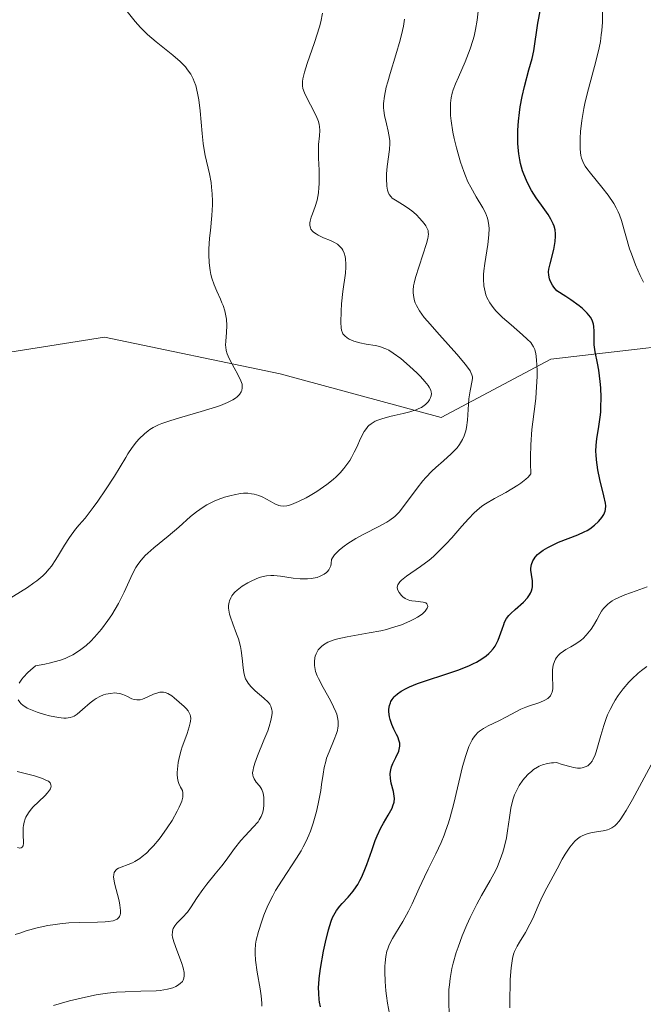
# Model space of a CAD drawing. Units: metres. Extents: x 628895 to 632326, y 4676411 to 4678787.
# Drawn here: x 630402 to 630465, y 4677733 to 4677834 of the extents above; entities that cross this region are included whole.
import ezdxf

# ---------------------------------------------------------------- set-up
doc = ezdxf.new("R2010")
doc.units = ezdxf.units.M
doc.header["$MEASUREMENT"] = 0
for name, color, linetype, lineweight in [('Curva de nivel maestra', 36, 'Continuous', 30), ('Curva de nivel normal', 36, 'Continuous', 0), ('Suelo desnudo CxS', 43, 'Continuous', 0)]:
    doc.layers.add(name, color=color, linetype=linetype, lineweight=lineweight)

# ---------------------------------------------------------------- blocks, each defined once
blk = doc.blocks.new('*U179')
at = {"layer": 'Curva de nivel normal', "color": 36, "linetype": 'Continuous', "lineweight": 0}
for points in [[(630401.4, 4677740.56, 410), (630401.96, 4677740.76, 410), (630402.52, 4677740.94, 410), (630403.62, 4677741.25, 410), (630404.72, 4677741.48, 410), (630405.44, 4677741.6, 410), (630405.92, 4677741.67, 410), (630406.86, 4677741.76, 410), (630407.89, 4677741.81, 410), (630409.76, 4677741.84, 410), (630410.53, 4677741.86, 410), (630410.86, 4677741.89, 410), (630411.34, 4677741.97, 410), (630411.53, 4677742.03, 410), (630411.77, 4677742.15, 410), (630411.94, 4677742.32, 410), (630412, 4677742.41, 410), (630412.07, 4677742.58, 410), (630412.1, 4677742.71, 410), (630412.11, 4677743.01, 410), (630412.04, 4677743.57, 410), (630411.95, 4677743.99, 410), (630411.5, 4677745.79, 410), (630411.42, 4677746.23, 410), (630411.4, 4677746.42, 410), (630411.41, 4677746.68, 410), (630411.47, 4677746.89, 410), (630411.52, 4677746.99, 410), (630411.65, 4677747.15, 410), (630411.74, 4677747.22, 410), (630411.9, 4677747.32, 410), (630412.17, 4677747.44, 410), (630412.89, 4677747.69, 410), (630413.33, 4677747.88, 410), (630413.56, 4677748, 410), (630414.06, 4677748.31, 410), (630414.32, 4677748.51, 410), (630414.74, 4677748.86, 410), (630415.16, 4677749.28, 410), (630415.45, 4677749.59, 410), (630416.03, 4677750.29, 410), (630416.31, 4677750.66, 410), (630416.85, 4677751.42, 410), (630417.34, 4677752.18, 410), (630417.88, 4677753.11, 410), (630418.08, 4677753.52, 410), (630418.25, 4677753.92, 410), (630418.34, 4677754.15, 410), (630418.43, 4677754.54, 410), (630418.45, 4677754.71, 410), (630418.44, 4677754.99, 410), (630418.39, 4677755.21, 410), (630418.21, 4677755.58, 410), (630418.05, 4677755.95, 410), (630417.98, 4677756.15, 410), (630417.91, 4677756.47, 410), (630417.87, 4677756.85, 410), (630417.87, 4677757.07, 410), (630417.92, 4677757.72, 410), (630417.97, 4677758.09, 410), (630418.09, 4677758.69, 410), (630418.27, 4677759.33, 410), (630418.38, 4677759.66, 410), (630418.54, 4677760.12, 410), (630418.88, 4677761.04, 410), (630419.1, 4677761.69, 410), (630419.2, 4677762.1, 410), (630419.23, 4677762.29, 410), (630419.24, 4677762.55, 410), (630419.21, 4677762.79, 410), (630419.17, 4677762.94, 410), (630419.06, 4677763.21, 410), (630418.98, 4677763.33, 410), (630418.79, 4677763.57, 410), (630418.57, 4677763.78, 410), (630418.08, 4677764.2, 410), (630417.57, 4677764.64, 410), (630417.31, 4677764.84, 410), (630416.91, 4677765.09, 410), (630416.63, 4677765.19, 410), (630416.48, 4677765.22, 410), (630416.26, 4677765.23, 410), (630416.1, 4677765.22, 410), (630415.78, 4677765.14, 410), (630415.45, 4677765.01, 410), (630414.8, 4677764.71, 410), (630414.33, 4677764.52, 410), (630414.1, 4677764.46, 410), (630413.89, 4677764.44, 410), (630413.76, 4677764.44, 410), (630413.5, 4677764.49, 410), (630413.26, 4677764.56, 410), (630412.81, 4677764.78, 410), (630412.5, 4677764.94, 410), (630412.34, 4677765, 410), (630412.03, 4677765.09, 410), (630411.72, 4677765.14, 410), (630411.51, 4677765.15, 410), (630411.07, 4677765.11, 410), (630410.61, 4677765.02, 410), (630410.37, 4677764.95, 410), (630410, 4677764.8, 410), (630409.62, 4677764.59, 410), (630409.43, 4677764.46, 410), (630409.03, 4677764.15, 410), (630408.25, 4677763.45, 410), (630407.69, 4677763, 410), (630407.38, 4677762.8, 410), (630407.23, 4677762.73, 410), (630406.99, 4677762.65, 410), (630406.58, 4677762.59, 410), (630406.35, 4677762.59, 410), (630405.8, 4677762.64, 410), (630404.88, 4677762.82, 410), (630404.38, 4677762.95, 410), (630403.62, 4677763.19, 410), (630402.93, 4677763.46, 410), (630402.62, 4677763.61, 410), (630402.36, 4677763.76, 410), (630402.21, 4677763.87, 410), (630401.95, 4677764.09, 410), (630401.85, 4677764.2, 410), (630401.68, 4677764.44, 410)], [(630401.78, 4677766.15, 410), (630402.05, 4677766.54, 410), (630402.22, 4677766.75, 410), (630402.68, 4677767.22, 410), (630402.96, 4677767.48, 410), (630403.46, 4677767.91, 410), (630404.41, 4677768.08, 410), (630404.99, 4677768.2, 410), (630405.35, 4677768.3, 410), (630406.01, 4677768.5, 410), (630406.46, 4677768.67, 410), (630406.74, 4677768.79, 410), (630407.25, 4677769.04, 410), (630407.94, 4677769.46, 410), (630408.35, 4677769.76, 410), (630408.6, 4677769.97, 410), (630409.08, 4677770.41, 410), (630409.46, 4677770.81, 410), (630410.18, 4677771.65, 410), (630410.82, 4677772.52, 410), (630411.21, 4677773.11, 410), (630411.88, 4677774.24, 410), (630412.47, 4677775.4, 410), (630413.33, 4677777.27, 410), (630413.67, 4677777.91, 410), (630413.86, 4677778.21, 410), (630414.19, 4677778.66, 410), (630414.62, 4677779.12, 410), (630414.88, 4677779.37, 410), (630415.5, 4677779.92, 410), (630416.94, 4677781.11, 410), (630418.02, 4677782, 410), (630419.23, 4677783.09, 410), (630419.83, 4677783.59, 410), (630420.5, 4677784.05, 410), (630420.88, 4677784.28, 410), (630421.64, 4677784.65, 410), (630422.05, 4677784.83, 410), (630422.69, 4677785.06, 410), (630423.34, 4677785.25, 410), (630423.66, 4677785.32, 410), (630424.29, 4677785.43, 410), (630424.6, 4677785.46, 410), (630425.04, 4677785.46, 410), (630425.44, 4677785.42, 410), (630425.69, 4677785.38, 410), (630426.17, 4677785.24, 410), (630426.59, 4677785.06, 410), (630427.33, 4677784.66, 410), (630427.8, 4677784.4, 410), (630428.19, 4677784.23, 410), (630428.39, 4677784.19, 410), (630428.69, 4677784.16, 410), (630429.01, 4677784.19, 410), (630429.19, 4677784.23, 410), (630429.49, 4677784.32, 410), (630430.19, 4677784.61, 410), (630430.97, 4677785, 410), (630431.4, 4677785.25, 410), (630432.06, 4677785.65, 410), (630432.74, 4677786.11, 410), (630433.08, 4677786.36, 410), (630433.72, 4677786.87, 410), (630434.02, 4677787.14, 410), (630434.44, 4677787.55, 410), (630434.81, 4677787.97, 410), (630435.03, 4677788.25, 410), (630435.42, 4677788.81, 410), (630435.59, 4677789.09, 410), (630435.88, 4677789.63, 410), (630436.13, 4677790.14, 410), (630436.52, 4677791.02, 410), (630436.88, 4677791.74, 410), (630437.11, 4677792.07, 410), (630437.26, 4677792.25, 410), (630437.37, 4677792.36, 410), (630437.6, 4677792.54, 410), (630438.02, 4677792.79, 410), (630438.26, 4677792.9, 410), (630438.69, 4677793.05, 410), (630439.49, 4677793.27, 410), (630439.92, 4677793.37, 410), (630440.84, 4677793.58, 410), (630441.54, 4677793.76, 410), (630442.18, 4677793.96, 410), (630442.46, 4677794.08, 410), (630442.71, 4677794.2, 410), (630442.86, 4677794.29, 410), (630443.12, 4677794.48, 410), (630443.4, 4677794.77, 410), (630443.54, 4677794.98, 410), (630443.61, 4677795.11, 410), (630443.69, 4677795.38, 410), (630443.72, 4677795.63, 410), (630443.71, 4677795.75, 410), (630443.66, 4677795.95, 410), (630443.51, 4677796.27, 410), (630443.39, 4677796.44, 410), (630443.07, 4677796.85, 410), (630442.62, 4677797.33, 410), (630442.27, 4677797.69, 410), (630441.5, 4677798.41, 410), (630440.63, 4677799.16, 410), (630439.85, 4677799.72, 410), (630439.38, 4677800.01, 410), (630439.08, 4677800.16, 410), (630438.88, 4677800.24, 410), (630438.48, 4677800.38, 410), (630438.02, 4677800.49, 410), (630437.1, 4677800.63, 410), (630436.43, 4677800.76, 410), (630435.82, 4677800.94, 410), (630435.36, 4677801.15, 410), (630435.16, 4677801.27, 410), (630434.91, 4677801.47, 410), (630434.73, 4677801.68, 410), (630434.67, 4677801.8, 410), (630434.57, 4677802.07, 410), (630434.54, 4677802.28, 410), (630434.5, 4677802.83, 410), (630434.53, 4677804, 410), (630434.58, 4677804.74, 410), (630434.72, 4677806, 410), (630434.97, 4677807.87, 410), (630435.02, 4677808.47, 410), (630435.02, 4677808.76, 410), (630434.99, 4677809.31, 410), (630434.96, 4677809.56, 410), (630434.86, 4677809.9, 410), (630434.72, 4677810.2, 410), (630434.6, 4677810.37, 410), (630434.32, 4677810.67, 410), (630434.16, 4677810.79, 410), (630433.81, 4677811.01, 410), (630433.45, 4677811.18, 410), (630432.76, 4677811.46, 410), (630432.21, 4677811.71, 410), (630431.99, 4677811.84, 410), (630431.72, 4677812.03, 410), (630431.62, 4677812.13, 410), (630431.47, 4677812.34, 410), (630431.42, 4677812.46, 410), (630431.37, 4677812.7, 410), (630431.37, 4677812.97, 410), (630431.4, 4677813.16, 410), (630431.51, 4677813.56, 410), (630431.63, 4677813.89, 410), (630431.91, 4677814.64, 410), (630432.1, 4677815.28, 410), (630432.24, 4677816.02, 410), (630432.29, 4677816.56, 410), (630432.31, 4677816.93, 410), (630432.32, 4677817.72, 410), (630432.3, 4677818.34, 410), (630432.25, 4677819.56, 410), (630432.24, 4677820.42, 410), (630432.25, 4677820.93, 410), (630432.33, 4677821.81, 410), (630432.37, 4677822.36, 410), (630432.35, 4677822.77, 410), (630432.32, 4677822.97, 410), (630432.23, 4677823.29, 410), (630432, 4677823.86, 410), (630430.86, 4677826.11, 410), (630430.71, 4677826.47, 410), (630430.66, 4677826.65, 410), (630430.61, 4677826.91, 410), (630430.6, 4677827.2, 410), (630430.61, 4677827.37, 410), (630430.66, 4677827.64, 410), (630430.82, 4677828.31, 410), (630431.1, 4677829.19, 410), (630431.83, 4677831.32, 410), (630432.34, 4677832.92, 410), (630432.47, 4677833.41, 410), (630432.66, 4677834.29, 410)]]:
    blk.add_polyline3d(points, dxfattribs=at)
blk = doc.blocks.new('*U182')
at = {"layer": 'Curva de nivel normal', "color": 36, "linetype": 'Continuous', "lineweight": 0}
blk.add_polyline3d([(630426.47, 4677733.29, 420), (630426.48, 4677733.58, 420), (630426.41, 4677734.33, 420), (630426.29, 4677735.05, 420), (630426, 4677736.74, 420), (630425.83, 4677737.96, 420), (630425.79, 4677738.65, 420), (630425.79, 4677738.97, 420), (630425.84, 4677739.58, 420), (630425.91, 4677739.99, 420), (630426.13, 4677740.88, 420), (630426.47, 4677741.95, 420), (630426.69, 4677742.55, 420), (630427.09, 4677743.51, 420), (630427.59, 4677744.52, 420), (630427.88, 4677745.04, 420), (630428.55, 4677746.11, 420), (630430.01, 4677748.33, 420), (630430.47, 4677749.09, 420), (630430.69, 4677749.49, 420), (630430.99, 4677750.08, 420), (630431.26, 4677750.69, 420), (630431.42, 4677751.09, 420), (630431.7, 4677751.91, 420), (630432.03, 4677753.1, 420), (630432.21, 4677753.86, 420), (630432.46, 4677755.24, 420), (630432.55, 4677755.84, 420), (630432.7, 4677756.88, 420), (630432.82, 4677757.55, 420), (630432.97, 4677758.19, 420), (630433.07, 4677758.51, 420), (630433.31, 4677759.15, 420), (630433.85, 4677760.42, 420), (630434.07, 4677761.03, 420), (630434.16, 4677761.32, 420), (630434.21, 4677761.59, 420), (630434.23, 4677761.77, 420), (630434.25, 4677762.12, 420), (630434.24, 4677762.29, 420), (630434.18, 4677762.64, 420), (630434.09, 4677762.99, 420), (630434, 4677763.24, 420), (630433.78, 4677763.75, 420), (630433.45, 4677764.39, 420), (630432.71, 4677765.72, 420), (630432.23, 4677766.62, 420), (630432.12, 4677766.88, 420), (630431.95, 4677767.34, 420), (630431.86, 4677767.73, 420), (630431.83, 4677767.95, 420), (630431.83, 4677768.35, 420), (630431.87, 4677768.71, 420), (630431.91, 4677768.89, 420), (630432, 4677769.14, 420), (630432.13, 4677769.39, 420), (630432.22, 4677769.52, 420), (630432.41, 4677769.75, 420), (630432.53, 4677769.87, 420), (630432.75, 4677770.05, 420), (630433.2, 4677770.3, 420), (630433.82, 4677770.54, 420), (630434.2, 4677770.65, 420), (630435.14, 4677770.85, 420), (630437.4, 4677771.25, 420), (630438.58, 4677771.48, 420), (630439.14, 4677771.61, 420), (630439.68, 4677771.76, 420), (630440.67, 4677772.09, 420), (630441.53, 4677772.45, 420), (630442.02, 4677772.7, 420), (630442.3, 4677772.86, 420), (630442.77, 4677773.18, 420), (630442.97, 4677773.35, 420), (630443.08, 4677773.46, 420), (630443.24, 4677773.66, 420), (630443.3, 4677773.76, 420), (630443.35, 4677773.94, 420), (630443.34, 4677774.09, 420), (630443.26, 4677774.23, 420), (630443.14, 4677774.31, 420), (630442.87, 4677774.4, 420), (630442.12, 4677774.48, 420), (630441.73, 4677774.53, 420), (630441.54, 4677774.57, 420), (630441.37, 4677774.62, 420), (630441.07, 4677774.76, 420), (630440.81, 4677774.94, 420), (630440.67, 4677775.08, 420), (630440.44, 4677775.38, 420), (630440.32, 4677775.59, 420), (630440.28, 4677775.7, 420), (630440.25, 4677775.87, 420), (630440.27, 4677776.05, 420), (630440.31, 4677776.15, 420), (630440.43, 4677776.36, 420), (630440.52, 4677776.47, 420), (630440.69, 4677776.64, 420), (630441.19, 4677777.02, 420), (630442.63, 4677778.01, 420), (630443.48, 4677778.67, 420), (630443.92, 4677779.04, 420), (630444.36, 4677779.45, 420), (630445.23, 4677780.33, 420), (630445.79, 4677780.94, 420), (630446.83, 4677782.12, 420), (630447.51, 4677782.88, 420), (630448.08, 4677783.48, 420), (630448.34, 4677783.72, 420), (630448.86, 4677784.15, 420), (630449.23, 4677784.4, 420), (630450.13, 4677784.92, 420), (630451.29, 4677785.55, 420), (630451.91, 4677785.9, 420), (630452.52, 4677786.28, 420), (630452.81, 4677786.48, 420), (630453.32, 4677786.89, 420), (630453.55, 4677787.1, 420), (630453.83, 4677787.43, 420), (630453.8, 4677788.51, 420), (630453.8, 4677789.17, 420), (630453.83, 4677790.38, 420), (630453.95, 4677791.96, 420), (630454.27, 4677794.55, 420), (630454.33, 4677795.14, 420), (630454.42, 4677796.28, 420), (630454.47, 4677797.33, 420), (630454.48, 4677797.97, 420), (630454.43, 4677799.05, 420), (630454.35, 4677799.67, 420), (630454.29, 4677799.92, 420), (630454.24, 4677800.08, 420), (630454.11, 4677800.36, 420), (630453.95, 4677800.62, 420), (630453.82, 4677800.79, 420), (630453.48, 4677801.15, 420), (630453, 4677801.59, 420), (630451.82, 4677802.59, 420), (630450.94, 4677803.36, 420), (630450.28, 4677804.02, 420), (630450, 4677804.35, 420), (630449.65, 4677804.85, 420), (630449.37, 4677805.38, 420), (630449.26, 4677805.66, 420), (630449.18, 4677805.95, 420), (630449.06, 4677806.56, 420), (630449.02, 4677807.24, 420), (630449.03, 4677807.73, 420), (630449.06, 4677808.08, 420), (630449.15, 4677808.84, 420), (630449.48, 4677810.76, 420), (630449.58, 4677811.76, 420), (630449.6, 4677812.4, 420), (630449.58, 4677812.71, 420), (630449.51, 4677813.16, 420), (630449.44, 4677813.44, 420), (630449.23, 4677813.98, 420), (630448.96, 4677814.51, 420), (630448.28, 4677815.61, 420), (630447.72, 4677816.59, 420), (630447.44, 4677817.15, 420), (630447.18, 4677817.77, 420), (630447.01, 4677818.21, 420), (630446.69, 4677819.14, 420), (630446.27, 4677820.6, 420), (630446.04, 4677821.57, 420), (630445.92, 4677822.19, 420), (630445.74, 4677823.34, 420), (630445.68, 4677823.9, 420), (630445.66, 4677824.25, 420), (630445.66, 4677824.87, 420), (630445.67, 4677825.16, 420), (630445.74, 4677825.69, 420), (630445.85, 4677826.18, 420), (630445.94, 4677826.49, 420), (630446.16, 4677827.1, 420), (630446.47, 4677827.81, 420), (630447.16, 4677829.36, 420), (630447.51, 4677830.22, 420), (630447.67, 4677830.68, 420), (630447.94, 4677831.53, 420), (630448.06, 4677831.97, 420), (630448.21, 4677832.63, 420), (630448.38, 4677833.6, 420), (630448.47, 4677834.5, 420)], dxfattribs=at)
blk = doc.blocks.new('*U185')
at = {"layer": 'Curva de nivel normal', "color": 36, "linetype": 'Continuous', "lineweight": 0}
blk.add_polyline3d([(630405.28, 4677733.37, 415), (630406.91, 4677733.82, 415), (630408.24, 4677734.15, 415), (630409.63, 4677734.44, 415), (630410.32, 4677734.55, 415), (630410.78, 4677734.61, 415), (630411.68, 4677734.7, 415), (630412.56, 4677734.75, 415), (630414.18, 4677734.8, 415), (630415.72, 4677734.85, 415), (630416.15, 4677734.89, 415), (630416.87, 4677735, 415), (630417.44, 4677735.16, 415), (630417.74, 4677735.28, 415), (630417.91, 4677735.38, 415), (630418.18, 4677735.58, 415), (630418.39, 4677735.81, 415), (630418.46, 4677735.94, 415), (630418.54, 4677736.14, 415), (630418.57, 4677736.37, 415), (630418.57, 4677736.5, 415), (630418.56, 4677736.71, 415), (630418.46, 4677737.18, 415), (630418.29, 4677737.74, 415), (630417.82, 4677738.97, 415), (630417.52, 4677739.82, 415), (630417.4, 4677740.29, 415), (630417.37, 4677740.5, 415), (630417.38, 4677740.86, 415), (630417.42, 4677741.07, 415), (630417.47, 4677741.2, 415), (630417.61, 4677741.45, 415), (630417.83, 4677741.72, 415), (630418.41, 4677742.3, 415), (630418.9, 4677742.84, 415), (630419.23, 4677743.29, 415), (630419.91, 4677744.33, 415), (630420.46, 4677745.16, 415), (630420.87, 4677745.69, 415), (630421.74, 4677746.75, 415), (630422.4, 4677747.57, 415), (630422.84, 4677748.15, 415), (630423.69, 4677749.31, 415), (630424.34, 4677750.13, 415), (630424.77, 4677750.62, 415), (630425.6, 4677751.48, 415), (630426.09, 4677752.05, 415), (630426.21, 4677752.23, 415), (630426.41, 4677752.58, 415), (630426.54, 4677752.93, 415), (630426.6, 4677753.17, 415), (630426.67, 4677753.68, 415), (630426.69, 4677754.24, 415), (630426.67, 4677754.53, 415), (630426.61, 4677754.95, 415), (630426.48, 4677755.34, 415), (630426.39, 4677755.51, 415), (630426.24, 4677755.71, 415), (630425.91, 4677756.09, 415), (630425.69, 4677756.4, 415), (630425.59, 4677756.65, 415), (630425.56, 4677756.8, 415), (630425.54, 4677757.04, 415), (630425.58, 4677757.33, 415), (630425.62, 4677757.54, 415), (630425.75, 4677757.99, 415), (630426.02, 4677758.75, 415), (630426.68, 4677760.33, 415), (630427.07, 4677761.3, 415), (630427.22, 4677761.74, 415), (630427.39, 4677762.34, 415), (630427.49, 4677762.87, 415), (630427.51, 4677763.1, 415), (630427.51, 4677763.31, 415), (630427.49, 4677763.44, 415), (630427.44, 4677763.68, 415), (630427.39, 4677763.79, 415), (630427.28, 4677764, 415), (630427.12, 4677764.2, 415), (630426.68, 4677764.61, 415), (630425.8, 4677765.35, 415), (630425.35, 4677765.8, 415), (630425.09, 4677766.13, 415), (630424.98, 4677766.31, 415), (630424.83, 4677766.6, 415), (630424.75, 4677766.8, 415), (630424.64, 4677767.23, 415), (630424.57, 4677767.69, 415), (630424.47, 4677768.68, 415), (630424.38, 4677769.46, 415), (630424.31, 4677769.86, 415), (630424.09, 4677770.65, 415), (630423.91, 4677771.17, 415), (630423.52, 4677772.17, 415), (630423.28, 4677772.86, 415), (630423.19, 4677773.18, 415), (630423.11, 4677773.58, 415), (630423.09, 4677773.77, 415), (630423.09, 4677774.04, 415), (630423.14, 4677774.37, 415), (630423.18, 4677774.53, 415), (630423.31, 4677774.83, 415), (630423.43, 4677775.03, 415), (630423.52, 4677775.16, 415), (630423.74, 4677775.4, 415), (630423.96, 4677775.61, 415), (630424.48, 4677776, 415), (630425.06, 4677776.35, 415), (630425.46, 4677776.56, 415), (630426.22, 4677776.88, 415), (630426.47, 4677776.96, 415), (630426.94, 4677777.07, 415), (630427.38, 4677777.11, 415), (630427.69, 4677777.11, 415), (630428.36, 4677777.03, 415), (630429.65, 4677776.83, 415), (630430.37, 4677776.76, 415), (630431.11, 4677776.75, 415), (630431.48, 4677776.78, 415), (630431.91, 4677776.86, 415), (630432.12, 4677776.91, 415), (630432.42, 4677777.02, 415), (630432.82, 4677777.23, 415), (630433.06, 4677777.41, 415), (630433.16, 4677777.51, 415), (630433.29, 4677777.68, 415), (630433.43, 4677777.94, 415), (630433.49, 4677778.08, 415), (630433.54, 4677778.32, 415), (630433.55, 4677778.72, 415), (630433.65, 4677778.88, 415), (630433.88, 4677779.2, 415), (630434.17, 4677779.5, 415), (630434.38, 4677779.7, 415), (630434.84, 4677780.07, 415), (630435.22, 4677780.35, 415), (630436.03, 4677780.85, 415), (630436.86, 4677781.31, 415), (630438.37, 4677782.08, 415), (630439.19, 4677782.53, 415), (630439.51, 4677782.73, 415), (630440.01, 4677783.1, 415), (630440.28, 4677783.36, 415), (630440.45, 4677783.55, 415), (630440.8, 4677783.98, 415), (630442.28, 4677786, 415), (630442.86, 4677786.73, 415), (630443.16, 4677787.07, 415), (630443.77, 4677787.7, 415), (630444.17, 4677788.08, 415), (630444.96, 4677788.78, 415), (630445.75, 4677789.49, 415), (630446.15, 4677789.89, 415), (630446.33, 4677790.1, 415), (630446.58, 4677790.42, 415), (630446.88, 4677790.93, 415), (630447.05, 4677791.31, 415), (630447.12, 4677791.51, 415), (630447.21, 4677791.83, 415), (630447.28, 4677792.17, 415), (630447.39, 4677792.91, 415), (630447.54, 4677795.08, 415), (630447.65, 4677795.88, 415), (630447.88, 4677796.93, 415), (630447.9, 4677797.17, 415), (630447.9, 4677797.3, 415), (630447.85, 4677797.51, 415), (630447.75, 4677797.76, 415), (630447.67, 4677797.91, 415), (630447.3, 4677798.44, 415), (630447.03, 4677798.78, 415), (630446.31, 4677799.61, 415), (630444.53, 4677801.58, 415), (630443.31, 4677802.97, 415), (630443, 4677803.36, 415), (630442.52, 4677804.02, 415), (630442.21, 4677804.55, 415), (630442.08, 4677804.85, 415), (630442.01, 4677805.04, 415), (630441.92, 4677805.38, 415), (630441.86, 4677805.87, 415), (630441.86, 4677806.13, 415), (630441.91, 4677806.58, 415), (630441.96, 4677806.83, 415), (630442.12, 4677807.43, 415), (630443.23, 4677810.88, 415), (630443.35, 4677811.37, 415), (630443.39, 4677811.57, 415), (630443.42, 4677811.84, 415), (630443.41, 4677811.96, 415), (630443.38, 4677812.18, 415), (630443.33, 4677812.34, 415), (630443.16, 4677812.67, 415), (630442.99, 4677812.91, 415), (630442.56, 4677813.43, 415), (630442.16, 4677813.82, 415), (630441.73, 4677814.2, 415), (630441.51, 4677814.37, 415), (630441.06, 4677814.67, 415), (630440.23, 4677815.17, 415), (630439.89, 4677815.39, 415), (630439.74, 4677815.5, 415), (630439.62, 4677815.61, 415), (630439.44, 4677815.85, 415), (630439.32, 4677816.11, 415), (630439.27, 4677816.3, 415), (630439.2, 4677816.72, 415), (630439.16, 4677817.5, 415), (630439.16, 4677817.95, 415), (630439.22, 4677818.71, 415), (630439.46, 4677820.44, 415), (630439.49, 4677821.04, 415), (630439.48, 4677821.34, 415), (630439.41, 4677821.92, 415), (630439.33, 4677822.3, 415), (630439.14, 4677823.06, 415), (630438.94, 4677823.9, 415), (630438.87, 4677824.4, 415), (630438.86, 4677824.67, 415), (630438.86, 4677825.1, 415), (630438.94, 4677825.85, 415), (630439.13, 4677826.78, 415), (630439.28, 4677827.33, 415), (630439.52, 4677828.16, 415), (630440.1, 4677830.05, 415), (630440.53, 4677831.55, 415), (630440.77, 4677832.53, 415), (630440.87, 4677833, 415), (630440.97, 4677833.68, 415)], dxfattribs=at)
blk = doc.blocks.new('*U186')
at = {"layer": 'Curva de nivel maestra', "color": 36, "linetype": 'Continuous', "lineweight": 30}
blk.add_polyline3d([(630432.43, 4677733.23, 425), (630432.34, 4677733.68, 425), (630432.3, 4677733.98, 425), (630432.26, 4677734.59, 425), (630432.25, 4677735.21, 425), (630432.26, 4677735.54, 425), (630432.31, 4677736.09, 425), (630432.44, 4677737.12, 425), (630432.76, 4677738.87, 425), (630432.95, 4677739.8, 425), (630433.26, 4677741.06, 425), (630433.53, 4677741.94, 425), (630433.67, 4677742.31, 425), (630433.92, 4677742.79, 425), (630434.06, 4677743.01, 425), (630434.4, 4677743.45, 425), (630434.66, 4677743.74, 425), (630435.26, 4677744.39, 425), (630435.75, 4677744.97, 425), (630436.07, 4677745.42, 425), (630436.23, 4677745.67, 425), (630436.46, 4677746.08, 425), (630436.61, 4677746.38, 425), (630436.88, 4677747.02, 425), (630437.15, 4677747.7, 425), (630437.65, 4677749.12, 425), (630438.02, 4677750.14, 425), (630438.21, 4677750.61, 425), (630438.59, 4677751.44, 425), (630438.85, 4677751.91, 425), (630439.32, 4677752.72, 425), (630439.72, 4677753.44, 425), (630439.81, 4677753.65, 425), (630439.92, 4677754.04, 425), (630439.96, 4677754.4, 425), (630439.95, 4677754.64, 425), (630439.86, 4677755.14, 425), (630439.63, 4677755.98, 425), (630439.55, 4677756.43, 425), (630439.53, 4677756.91, 425), (630439.55, 4677757.15, 425), (630439.59, 4677757.32, 425), (630439.68, 4677757.65, 425), (630439.81, 4677757.97, 425), (630440.11, 4677758.6, 425), (630440.4, 4677759.23, 425), (630440.46, 4677759.41, 425), (630440.52, 4677759.73, 425), (630440.51, 4677760.03, 425), (630440.46, 4677760.23, 425), (630440.3, 4677760.67, 425), (630440.18, 4677760.91, 425), (630439.91, 4677761.47, 425), (630439.71, 4677761.94, 425), (630439.54, 4677762.46, 425), (630439.47, 4677762.73, 425), (630439.4, 4677763.24, 425), (630439.4, 4677763.5, 425), (630439.46, 4677763.89, 425), (630439.55, 4677764.16, 425), (630439.61, 4677764.29, 425), (630439.72, 4677764.49, 425), (630439.93, 4677764.74, 425), (630440.05, 4677764.87, 425), (630440.26, 4677765.06, 425), (630440.66, 4677765.34, 425), (630441.14, 4677765.6, 425), (630441.51, 4677765.77, 425), (630442.32, 4677766.1, 425), (630443.22, 4677766.41, 425), (630445.09, 4677767.02, 425), (630446.41, 4677767.46, 425), (630447.53, 4677767.91, 425), (630448.02, 4677768.14, 425), (630448.31, 4677768.29, 425), (630448.84, 4677768.61, 425), (630449.3, 4677768.93, 425), (630449.56, 4677769.16, 425), (630449.72, 4677769.32, 425), (630450, 4677769.64, 425), (630450.2, 4677769.92, 425), (630450.31, 4677770.12, 425), (630450.51, 4677770.51, 425), (630450.66, 4677770.9, 425), (630450.91, 4677771.65, 425), (630451.08, 4677772.13, 425), (630451.16, 4677772.34, 425), (630451.36, 4677772.71, 425), (630451.6, 4677773.03, 425), (630451.79, 4677773.23, 425), (630452.24, 4677773.64, 425), (630453.09, 4677774.4, 425), (630453.49, 4677774.83, 425), (630453.71, 4677775.14, 425), (630453.81, 4677775.29, 425), (630453.92, 4677775.53, 425), (630453.98, 4677775.77, 425), (630454.01, 4677775.93, 425), (630454.02, 4677776.25, 425), (630454, 4677776.57, 425), (630453.9, 4677777.19, 425), (630453.85, 4677777.63, 425), (630453.85, 4677777.84, 425), (630453.91, 4677778.23, 425), (630454.04, 4677778.59, 425), (630454.17, 4677778.81, 425), (630454.28, 4677778.95, 425), (630454.53, 4677779.23, 425), (630454.7, 4677779.38, 425), (630455.09, 4677779.67, 425), (630455.55, 4677779.95, 425), (630455.89, 4677780.13, 425), (630456.66, 4677780.48, 425), (630458.63, 4677781.24, 425), (630459.27, 4677781.53, 425), (630459.56, 4677781.69, 425), (630459.83, 4677781.86, 425), (630460.31, 4677782.22, 425), (630460.71, 4677782.59, 425), (630460.93, 4677782.84, 425), (630461.05, 4677783, 425), (630461.25, 4677783.32, 425), (630461.4, 4677783.64, 425), (630461.44, 4677783.81, 425), (630461.46, 4677784.17, 425), (630461.43, 4677784.46, 425), (630461.27, 4677785.22, 425), (630460.85, 4677786.88, 425), (630460.64, 4677787.86, 425), (630460.5, 4677788.88, 425), (630460.47, 4677789.38, 425), (630460.46, 4677789.71, 425), (630460.49, 4677790.36, 425), (630460.56, 4677790.99, 425), (630460.74, 4677792.25, 425), (630460.88, 4677793.21, 425), (630460.94, 4677793.7, 425), (630460.97, 4677794.19, 425), (630460.98, 4677795.2, 425), (630460.94, 4677796.2, 425), (630460.89, 4677796.83, 425), (630460.74, 4677797.98, 425), (630460.62, 4677798.7, 425), (630460.38, 4677799.86, 425), (630460.31, 4677800.34, 425), (630460.28, 4677800.58, 425), (630460.28, 4677801.04, 425), (630460.29, 4677801.95, 425), (630460.25, 4677802.43, 425), (630460.2, 4677802.67, 425), (630460.11, 4677802.97, 425), (630460.04, 4677803.13, 425), (630459.9, 4677803.38, 425), (630459.58, 4677803.79, 425), (630459.08, 4677804.27, 425), (630458.76, 4677804.53, 425), (630457.92, 4677805.14, 425), (630457.4, 4677805.48, 425), (630456.48, 4677806.05, 425), (630456.19, 4677806.43, 425), (630456.04, 4677806.65, 425), (630455.81, 4677807.07, 425), (630455.74, 4677807.27, 425), (630455.66, 4677807.64, 425), (630455.65, 4677808, 425), (630455.67, 4677808.25, 425), (630455.79, 4677808.79, 425), (630456.17, 4677810.26, 425), (630456.32, 4677811.07, 425), (630456.35, 4677811.61, 425), (630456.34, 4677811.87, 425), (630456.3, 4677812.26, 425), (630456.2, 4677812.64, 425), (630456.11, 4677812.88, 425), (630455.88, 4677813.36, 425), (630455.59, 4677813.83, 425), (630454.92, 4677814.77, 425), (630454.37, 4677815.53, 425), (630453.91, 4677816.26, 425), (630453.69, 4677816.65, 425), (630453.38, 4677817.27, 425), (630453.11, 4677817.93, 425), (630452.99, 4677818.28, 425), (630452.79, 4677819.01, 425), (630452.71, 4677819.39, 425), (630452.61, 4677820, 425), (630452.55, 4677820.64, 425), (630452.53, 4677821.07, 425), (630452.52, 4677821.97, 425), (630452.53, 4677822.42, 425), (630452.59, 4677823.33, 425), (630452.69, 4677824.21, 425), (630452.76, 4677824.78, 425), (630452.95, 4677825.83, 425), (630453.18, 4677826.86, 425), (630453.65, 4677828.54, 425), (630453.96, 4677829.69, 425), (630454.13, 4677830.48, 425), (630454.56, 4677833.28, 425), (630454.83, 4677834.68, 425)], dxfattribs=at)

msp = doc.modelspace()

# ---------------------------------------------------------------- linework, layer by layer
at = {"layer": 'Curva de nivel normal', "color": 36, "linetype": 'Continuous', "lineweight": 0}
for points in [[(630400.51, 4677774.55, 405), (630402.64, 4677775.89, 405), (630403.29, 4677776.34, 405), (630403.6, 4677776.57, 405), (630404.19, 4677777.07, 405), (630404.47, 4677777.33, 405), (630404.85, 4677777.76, 405), (630405.08, 4677778.06, 405), (630405.52, 4677778.71, 405), (630405.8, 4677779.17, 405), (630406.4, 4677780.17, 405), (630406.91, 4677780.98, 405), (630407.52, 4677781.82, 405), (630407.88, 4677782.25, 405), (630408.49, 4677782.92, 405), (630409.31, 4677784, 405), (630409.78, 4677784.65, 405), (630410.59, 4677785.8, 405), (630411.49, 4677787.19, 405), (630412.63, 4677789.11, 405), (630412.86, 4677789.48, 405), (630413.3, 4677790.13, 405), (630413.72, 4677790.68, 405), (630413.99, 4677790.99, 405), (630414.54, 4677791.52, 405), (630414.9, 4677791.81, 405), (630415.1, 4677791.95, 405), (630415.42, 4677792.14, 405), (630415.98, 4677792.41, 405), (630416.32, 4677792.55, 405), (630417.11, 4677792.82, 405), (630418.09, 4677793.13, 405), (630420.32, 4677793.77, 405), (630421.85, 4677794.25, 405), (630422.27, 4677794.4, 405), (630422.98, 4677794.69, 405), (630423.51, 4677794.97, 405), (630423.79, 4677795.14, 405), (630423.95, 4677795.26, 405), (630424.19, 4677795.5, 405), (630424.38, 4677795.77, 405), (630424.44, 4677795.91, 405), (630424.49, 4677796.2, 405), (630424.48, 4677796.42, 405), (630424.46, 4677796.57, 405), (630424.35, 4677796.9, 405), (630424.05, 4677797.55, 405), (630423.29, 4677798.9, 405), (630423.04, 4677799.41, 405), (630422.95, 4677799.64, 405), (630422.85, 4677799.99, 405), (630422.8, 4677800.34, 405), (630422.79, 4677800.53, 405), (630422.8, 4677800.93, 405), (630422.88, 4677801.82, 405), (630422.91, 4677802.54, 405), (630422.87, 4677803.19, 405), (630422.82, 4677803.52, 405), (630422.7, 4677804.03, 405), (630422.53, 4677804.56, 405), (630422.42, 4677804.83, 405), (630422.26, 4677805.21, 405), (630421.9, 4677806.01, 405), (630421.62, 4677806.66, 405), (630421.39, 4677807.36, 405), (630421.29, 4677807.73, 405), (630421.21, 4677808.11, 405), (630421.12, 4677808.92, 405), (630421.09, 4677809.75, 405), (630421.09, 4677810.31, 405), (630421.16, 4677811.41, 405), (630421.24, 4677812.2, 405), (630421.4, 4677813.71, 405), (630421.47, 4677814.81, 405), (630421.47, 4677815.18, 405), (630421.44, 4677815.91, 405), (630421.37, 4677816.62, 405), (630421.31, 4677817.08, 405), (630421.15, 4677817.95, 405), (630420.7, 4677819.82, 405), (630420.57, 4677820.59, 405), (630420.51, 4677821.04, 405), (630420.41, 4677822.06, 405), (630420.21, 4677824.37, 405), (630420.07, 4677825.49, 405), (630419.98, 4677826.01, 405), (630419.83, 4677826.65, 405), (630419.75, 4677826.94, 405), (630419.6, 4677827.35, 405), (630419.49, 4677827.61, 405), (630419.24, 4677828.1, 405), (630418.93, 4677828.55, 405), (630418.7, 4677828.84, 405), (630418.16, 4677829.4, 405), (630417.43, 4677830.04, 405), (630415.72, 4677831.38, 405), (630414.84, 4677832.15, 405), (630414.41, 4677832.56, 405), (630414.14, 4677832.85, 405), (630413.6, 4677833.46, 405), (630411.99, 4677835.45, 405)], [(630461.13, 4677834.6, 430), (630461.11, 4677833.38, 430), (630461.05, 4677832.53, 430), (630461, 4677832.1, 430), (630460.91, 4677831.44, 430), (630460.78, 4677830.77, 430), (630460.45, 4677829.39, 430), (630459.69, 4677826.61, 430), (630459.36, 4677825.27, 430), (630459.22, 4677824.62, 430), (630459.01, 4677823.4, 430), (630458.89, 4677822.28, 430), (630458.85, 4677821.6, 430), (630458.84, 4677821.19, 430), (630458.86, 4677820.47, 430), (630458.93, 4677819.82, 430), (630458.99, 4677819.54, 430), (630459.05, 4677819.37, 430), (630459.18, 4677819.05, 430), (630459.37, 4677818.73, 430), (630459.52, 4677818.51, 430), (630459.9, 4677818.02, 430), (630461.06, 4677816.62, 430), (630461.69, 4677815.8, 430), (630462.27, 4677814.95, 430), (630462.51, 4677814.51, 430), (630462.72, 4677814.08, 430), (630462.84, 4677813.79, 430), (630463.06, 4677813.2, 430), (630463.88, 4677810.34, 430), (630464.06, 4677809.81, 430), (630464.48, 4677808.71, 430), (630464.95, 4677807.62, 430), (630465.28, 4677806.93, 430)], [(630465.67, 4677775.96, 430), (630464.54, 4677775.54, 430), (630463.4, 4677775.12, 430), (630462.85, 4677774.89, 430), (630462.35, 4677774.64, 430), (630462.12, 4677774.52, 430), (630461.83, 4677774.32, 430), (630461.66, 4677774.18, 430), (630461.36, 4677773.89, 430), (630461.24, 4677773.75, 430), (630461.02, 4677773.46, 430), (630460.85, 4677773.16, 430), (630460.55, 4677772.59, 430), (630460.2, 4677772, 430), (630459.97, 4677771.65, 430), (630459.48, 4677771.04, 430), (630459.15, 4677770.7, 430), (630458.98, 4677770.55, 430), (630458.71, 4677770.34, 430), (630458.26, 4677770.03, 430), (630457.91, 4677769.83, 430), (630457.41, 4677769.56, 430), (630457.17, 4677769.4, 430), (630456.83, 4677769.15, 430), (630456.68, 4677769.02, 430), (630456.45, 4677768.75, 430), (630456.36, 4677768.6, 430), (630456.24, 4677768.36, 430), (630456.11, 4677767.96, 430), (630456.04, 4677767.5, 430), (630456.03, 4677767.25, 430), (630456.05, 4677766.7, 430), (630456.09, 4677765.94, 430), (630456.07, 4677765.57, 430), (630456, 4677765.23, 430), (630455.95, 4677765.08, 430), (630455.84, 4677764.87, 430), (630455.68, 4677764.69, 430), (630455.56, 4677764.58, 430), (630455.26, 4677764.4, 430), (630454.74, 4677764.18, 430), (630453.6, 4677763.82, 430), (630453.33, 4677763.72, 430), (630452.83, 4677763.49, 430), (630451.37, 4677762.72, 430), (630450.57, 4677762.32, 430), (630449.5, 4677761.8, 430), (630449.01, 4677761.52, 430), (630448.63, 4677761.27, 430), (630448.46, 4677761.12, 430), (630448.21, 4677760.87, 430), (630447.98, 4677760.56, 430), (630447.87, 4677760.38, 430), (630447.65, 4677759.96, 430), (630447.54, 4677759.71, 430), (630447.38, 4677759.28, 430), (630447.23, 4677758.8, 430), (630446.9, 4677757.67, 430), (630445.99, 4677753.92, 430), (630445.63, 4677752.53, 430), (630445.45, 4677751.92, 430), (630445.17, 4677751.08, 430), (630445.03, 4677750.69, 430), (630444.72, 4677749.92, 430), (630444.18, 4677748.78, 430), (630443.4, 4677747.24, 430), (630443.01, 4677746.46, 430), (630442.47, 4677745.28, 430), (630441.77, 4677743.71, 430), (630441.41, 4677742.96, 430), (630440.82, 4677741.91, 430), (630440.07, 4677740.68, 430), (630439.76, 4677740.16, 430), (630439.43, 4677739.51, 430), (630439.28, 4677739.13, 430), (630439.2, 4677738.88, 430), (630439.09, 4677738.34, 430), (630439.02, 4677737.7, 430), (630439, 4677737.35, 430), (630438.99, 4677736.77, 430), (630439.02, 4677735.8, 430), (630439.09, 4677734.84, 430), (630439.15, 4677734.35, 430), (630439.26, 4677733.6, 430), (630439.46, 4677732.5, 430)], [(630465.62, 4677767.83, 435), (630465.09, 4677767.43, 435), (630464.75, 4677767.15, 435), (630464.11, 4677766.55, 435), (630463.81, 4677766.24, 435), (630463.24, 4677765.58, 435), (630462.73, 4677764.89, 435), (630462.43, 4677764.42, 435), (630462.24, 4677764.11, 435), (630461.9, 4677763.46, 435), (630461.65, 4677762.92, 435), (630461.5, 4677762.56, 435), (630461.25, 4677761.84, 435), (630460.95, 4677760.83, 435), (630460.63, 4677759.64, 435), (630460.49, 4677759.15, 435), (630460.38, 4677758.84, 435), (630460.15, 4677758.34, 435), (630460.07, 4677758.21, 435), (630459.91, 4677758, 435), (630459.74, 4677757.83, 435), (630459.62, 4677757.75, 435), (630459.36, 4677757.62, 435), (630459.06, 4677757.53, 435), (630458.89, 4677757.51, 435), (630458.58, 4677757.51, 435), (630458.18, 4677757.57, 435), (630457.95, 4677757.62, 435), (630457.04, 4677757.87, 435), (630456.46, 4677758.06, 435), (630456.13, 4677758.05, 435), (630455.93, 4677758.04, 435), (630455.54, 4677757.98, 435), (630455.02, 4677757.83, 435), (630454.7, 4677757.69, 435), (630454.5, 4677757.59, 435), (630454.12, 4677757.35, 435), (630453.93, 4677757.2, 435), (630453.56, 4677756.88, 435), (630453.22, 4677756.53, 435), (630453.02, 4677756.28, 435), (630452.64, 4677755.72, 435), (630452.33, 4677755.11, 435), (630452.19, 4677754.79, 435), (630452.02, 4677754.27, 435), (630451.81, 4677753.42, 435), (630451.66, 4677752.48, 435), (630451.48, 4677751.12, 435), (630451.36, 4677750.41, 435), (630451.13, 4677749.43, 435), (630450.99, 4677748.94, 435), (630450.73, 4677748.21, 435), (630450.44, 4677747.48, 435), (630450.27, 4677747.13, 435), (630449.71, 4677746.08, 435), (630448.83, 4677744.56, 435), (630448.34, 4677743.67, 435), (630447.67, 4677742.31, 435), (630447.34, 4677741.57, 435), (630446.86, 4677740.43, 435), (630446.44, 4677739.29, 435), (630446.25, 4677738.73, 435), (630445.94, 4677737.65, 435), (630445.81, 4677737.13, 435), (630445.63, 4677736.11, 435), (630445.55, 4677735.44, 435), (630445.51, 4677734.99, 435), (630445.48, 4677734.1, 435), (630445.49, 4677733.59, 435), (630445.54, 4677732.58, 435)], [(630401.63, 4677749.43, 405), (630401.86, 4677749.37, 405), (630402, 4677749.38, 405), (630402.11, 4677749.45, 405), (630402.2, 4677749.59, 405), (630402.25, 4677749.86, 405), (630402.25, 4677750.08, 405), (630402.21, 4677750.58, 405), (630402.19, 4677750.96, 405), (630402.2, 4677751.45, 405), (630402.22, 4677751.68, 405), (630402.29, 4677752.02, 405), (630402.41, 4677752.35, 405), (630402.48, 4677752.52, 405), (630402.74, 4677752.96, 405), (630402.9, 4677753.19, 405), (630403.2, 4677753.54, 405), (630403.78, 4677754.12, 405), (630404.39, 4677754.69, 405), (630404.67, 4677754.98, 405), (630404.89, 4677755.27, 405), (630404.97, 4677755.41, 405), (630405.05, 4677755.68, 405), (630405.03, 4677755.81, 405), (630404.94, 4677755.99, 405), (630404.76, 4677756.16, 405), (630404.59, 4677756.26, 405), (630404.15, 4677756.45, 405), (630403.34, 4677756.71, 405), (630401.58, 4677757.15, 405)], [(630451.71, 4677733.13, 440), (630451.7, 4677734.24, 440), (630451.72, 4677735.33, 440), (630451.75, 4677736.01, 440), (630451.85, 4677737.19, 440), (630451.98, 4677738.13, 440), (630452.09, 4677738.59, 440), (630452.19, 4677738.86, 440), (630452.44, 4677739.38, 440), (630452.68, 4677739.8, 440), (630453.28, 4677740.78, 440), (630453.74, 4677741.62, 440), (630454.03, 4677742.22, 440), (630454.58, 4677743.48, 440), (630455, 4677744.42, 440), (630455.46, 4677745.32, 440), (630456.51, 4677747.25, 440), (630457.04, 4677748.25, 440), (630457.33, 4677748.75, 440), (630457.8, 4677749.46, 440), (630458.13, 4677749.88, 440), (630458.31, 4677750.07, 440), (630458.58, 4677750.31, 440), (630458.87, 4677750.51, 440), (630459.07, 4677750.62, 440), (630459.48, 4677750.8, 440), (630459.68, 4677750.86, 440), (630460.09, 4677750.96, 440), (630461.21, 4677751.13, 440), (630461.62, 4677751.21, 440), (630461.81, 4677751.28, 440), (630462.09, 4677751.42, 440), (630462.37, 4677751.63, 440), (630462.51, 4677751.77, 440), (630462.81, 4677752.12, 440), (630462.98, 4677752.34, 440), (630463.24, 4677752.73, 440), (630463.53, 4677753.2, 440), (630464.18, 4677754.32, 440), (630466.08, 4677757.83, 440)]]:
    msp.add_polyline3d(points, dxfattribs=at)
at = {"layer": 'Suelo desnudo CxS', "color": 43, "linetype": 'Continuous', "lineweight": 0}
for points in [[(630475.7851, 4677801.4089, 439.7286), (630455.8821, 4677799.1125, 423.1206), (630444.7191, 4677793.1595, 415.1461), (630428.3473, 4677797.6247, 406.0563), (630410.4871, 4677801.3459, 404.0038), (630382.2081, 4677796.8811, 398.5581), (630364.3475, 4677790.1839, 395.9483), (630360.6267, 4677777.5329, 399.6364), (630369.5565, 4677766.3703, 401.1044), (630379.2309, 4677758.1839, 403.6608), (630379.2307, 4677744.0447, 404.7887), (630374.0213, 4677730.6495, 407.4457), (630385.1839, 4677718.7427, 413.6763), (630395.6023, 4677717.9983, 417.181), (630421.6485, 4677703.8583, 435.5213), (630422.3925, 4677686.7425, 437.4055), (630424.6247, 4677675.5795, 438.4338), (630440.2527, 4677674.0909, 443.8286), (630458.1131, 4677671.8581, 446.8035), (630458.8575, 4677681.5325, 447.4899), (630452.1601, 4677705.3463, 444.5652), (630453.6485, 4677723.9507, 443.4611), (630465.7643, 4677720.9215, 445.9291)], [(630465.7643, 4677720.9215, 445.9291), (630453.6485, 4677723.9507, 443.4611), (630452.1601, 4677705.3463, 444.5652), (630458.8575, 4677681.5325, 447.4899), (630458.1131, 4677671.8581, 446.8035), (630440.2527, 4677674.0909, 443.8286), (630424.6247, 4677675.5795, 438.4338), (630422.3925, 4677686.7425, 437.4055), (630421.6485, 4677703.8583, 435.5213), (630395.6023, 4677717.9983, 417.181), (630385.1839, 4677718.7427, 413.6763), (630374.0213, 4677730.6495, 407.4457), (630379.2307, 4677744.0447, 404.7887), (630379.2309, 4677758.1839, 403.6608), (630369.5565, 4677766.3703, 401.1044), (630360.6267, 4677777.5329, 399.6364), (630364.3475, 4677790.1839, 395.9483), (630382.2081, 4677796.8811, 398.5581), (630410.4871, 4677801.3459, 404.0038), (630428.3473, 4677797.6247, 406.0563), (630444.7191, 4677793.1595, 415.1461), (630455.8821, 4677799.1125, 423.1206), (630475.7851, 4677801.4089, 439.7286)], [(630475.7851, 4677801.4089, 439.7286), (630455.8821, 4677799.1125, 423.1206), (630444.7191, 4677793.1595, 415.1461), (630428.3473, 4677797.6247, 406.0563), (630410.4871, 4677801.3459, 404.0038), (630382.2081, 4677796.8811, 398.5581), (630364.3475, 4677790.1839, 395.9483), (630360.6267, 4677777.5329, 399.6364), (630369.5565, 4677766.3703, 401.1044), (630379.2309, 4677758.1839, 403.6608), (630379.2307, 4677744.0447, 404.7887), (630374.0213, 4677730.6495, 407.4457), (630385.1839, 4677718.7427, 413.6763), (630395.6023, 4677717.9983, 417.181), (630421.6485, 4677703.8583, 435.5213), (630422.3925, 4677686.7425, 437.4055), (630424.6247, 4677675.5795, 438.4338), (630440.2527, 4677674.0909, 443.8286), (630458.1131, 4677671.8581, 446.8035), (630458.8575, 4677681.5325, 447.4899), (630452.1601, 4677705.3463, 444.5652), (630453.6485, 4677723.9507, 443.4611), (630465.7643, 4677720.9215, 445.9291)], [(630475.7851, 4677801.4089, 439.7286), (630455.8821, 4677799.1125, 423.1206), (630444.7191, 4677793.1595, 415.1461), (630428.3473, 4677797.6247, 406.0563), (630410.4871, 4677801.3459, 404.0038), (630382.2081, 4677796.8811, 398.5581), (630364.3475, 4677790.1839, 395.9483), (630360.6267, 4677777.5329, 399.6364), (630369.5565, 4677766.3703, 401.1044), (630379.2309, 4677758.1839, 403.6608), (630379.2307, 4677744.0447, 404.7887), (630374.0213, 4677730.6495, 407.4457), (630385.1839, 4677718.7427, 413.6763), (630395.6023, 4677717.9983, 417.181), (630421.6485, 4677703.8583, 435.5213), (630422.3925, 4677686.7425, 437.4055), (630424.6247, 4677675.5795, 438.4338), (630440.2527, 4677674.0909, 443.8286), (630458.1131, 4677671.8581, 446.8035), (630458.8575, 4677681.5325, 447.4899), (630452.1601, 4677705.3463, 444.5652), (630453.6485, 4677723.9507, 443.4611), (630465.7643, 4677720.9215, 445.9291)]]:
    msp.add_polyline3d(points, dxfattribs=at)

# ---------------------------------------------------------------- block references
at = {"layer": 'Curva de nivel maestra', "color": 36, "linetype": 'Continuous', "lineweight": 30}
msp.add_blockref('*U186', (0, 0), dxfattribs=at)
at = {"layer": 'Curva de nivel normal', "color": 36, "linetype": 'Continuous', "lineweight": 0}
for name in ['*U179', '*U185', '*U182']:
    msp.add_blockref(name, (0, 0), dxfattribs=at)

doc.saveas('drawing.dxf')
